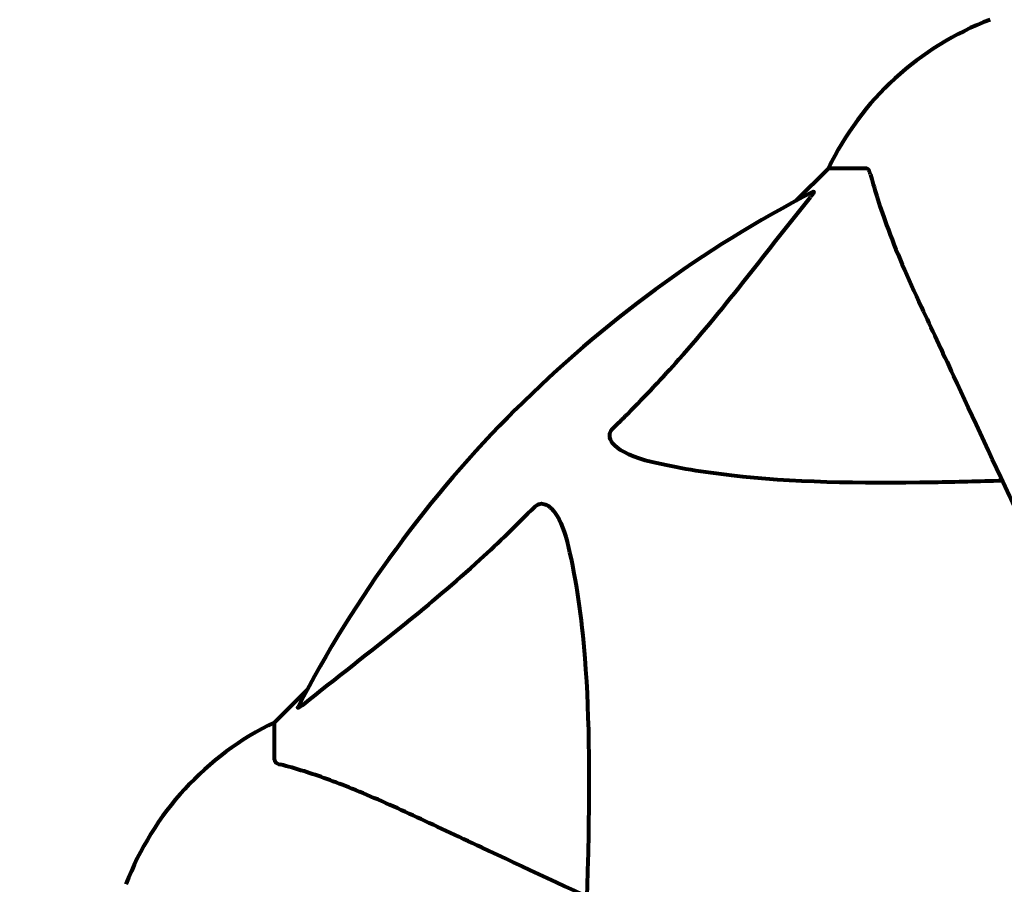
# Model space of a CAD drawing. Units: millimetres. Extents: x 1883.6 to 1895.1, y 926.9 to 938.7.
# Drawn here: x 1888.5 to 1888.6, y 936.1 to 936.1 of the extents above; entities that cross this region are included whole.
import ezdxf

# ---------------------------------------------------------------- set-up
doc = ezdxf.new("R2010")
doc.units = ezdxf.units.MM
doc.layers.get('0').update_dxf_attribs({"lineweight": 80})
doc.layers.get('Defpoints').update_dxf_attribs({"lineweight": 80})
doc.layers.add('WYMIAR', color=7, linetype='Continuous', lineweight=80)
doc.styles.add('AR 01 SWIS', font='swissc.ttf')
doc.dimstyles.new('AR SKALA 1-50', dxfattribs={"dimscale": 0.02, "dimtxt": 9, "dimasz": 3, "dimexe": 5, "dimexo": 20, "dimgap": 6, "dimtad": 1, "dimrnd": 0.1, "dimzin": 1, "dimdsep": 46, "dimtxsty": 'AR 01 SWIS', "dimblk1": 'MAR-STRZ', "dimblk2": 'MAR-STRZ', "dimsah": 1, "dimcen": 12, "dimse1": 1, "dimse2": 1, "dimclrd": 256, "dimclre": 256, "dimclrt": 256, "dimadec": 1, "dimazin": 0, "dimtfac": 0.01, "dimtix": 1, "dimtmove": 2, "dimatfit": 3, "dimldrblk": 'MAR-STRZ', "dimfxl": 1, "dimtolj": 1, "dimtzin": 0, "dimarcsym": 0})

# ---------------------------------------------------------------- blocks, each defined once
blk = doc.blocks.new('MAR-STRZ')
for p, q in [((0, 2.299999999999272), (0, -2.299999999999272)), ((1.399999999999636, 0), (-1.399999999999636, 0))]:
    blk.add_line(p, q)
at = {"color": 10}
blk.add_line((1.5, 1.5), (-1.5, -1.5), dxfattribs=at)
blk = doc.blocks.new('*D11')
at = {"layer": 'Defpoints', "color": 0}
for p in [(1894.997575937195, 938.2950236301087), (1884.967575937195, 936.1397438938762), (1894.997575937195, 936.1397438938762)]:
    blk.add_point(p, dxfattribs=at)
at = {"layer": 'WYMIAR', "lineweight": -2}
blk.add_line((1885.027575937195, 938.2950236301087), (1894.937575937195, 938.2950236301087), dxfattribs=at)
at = {"layer": 'WYMIAR', "lineweight": -2, "xscale": 0.06, "yscale": 0.06, "zscale": 0.06, "rotation": 180}
blk.add_blockref('MAR-STRZ', (1884.967575937195, 938.2950236301087), dxfattribs=at)
at = {"layer": 'WYMIAR', "lineweight": -2, "xscale": 0.06, "yscale": 0.06, "zscale": 0.06}
blk.add_blockref('MAR-STRZ', (1894.997575937195, 938.2950236301087), dxfattribs=at)
at = {"layer": 'WYMIAR', "insert": (1889.982575937195, 938.5484846690698), "char_height": 0.26, "attachment_point": 5, "style": 'AR 01 SWIS'}
blk.add_mtext('\\A1;10.03', dxfattribs=at)

msp = doc.modelspace()

# ---------------------------------------------------------------- linework, layer by layer
for p, q in [((1888.552517346159, 936.1275872575106), (1888.549771346204, 936.1248412575542)), ((1888.549771346204, 936.1248412575542), (1888.552517346159, 936.1275872575106)), ((1888.555684477787, 936.1275872575106), (1888.552517346159, 936.1275872575106)), ((1888.508563346118, 936.0836332574672), (1888.50581734616, 936.0808872575108)), ((1888.50581734616, 936.0808872575108), (1888.508563346118, 936.0836332574672)), ((1888.50581734616, 936.0777201258825), (1888.50581734616, 936.0808872575108))]:
    msp.add_line(p, q)
for centre, radius, start, end in [((1888.57504511234, 936.1167475273032), 0.02499999999999993, 110.8132778330325, 154.3044431066177), ((1888.57504511234, 936.1167475273032), 0.02500000000000007, 110.8132778330325, 154.3044431066177), ((1888.59781734616, 936.035587257511), 0.1013641684008579, 117.3738449865613, 152.6261550597521), ((1888.516657076366, 936.0583594913314), 0.02499999999999997, 115.6955569385019, 159.1867221854828), ((1888.516657076366, 936.0583594913314), 0.02500000000000002, 115.6955569385019, 159.1867221854828)]:
    msp.add_arc(centre, radius, start, end)
for points, knots in [([(1888.556072135755, 936.1270761502037), (1888.556029709687, 936.1272376660581), (1888.555981166462, 936.1273781695945), (1888.555854896539, 936.12754653509), (1888.555782757133, 936.1275872575106), (1888.55568447779, 936.1275872575106)], [0, 0, 0, 0, 0.1541752480997121, 0.1541752480997121, 0.2866473227465759, 0.2866473227465759, 0.2866473227465759, 0.2866473227465759]), ([(1888.556072135755, 936.1270761502037), (1888.55634185963, 936.1260493126092), (1888.55674073074, 936.124648592674), (1888.558201147004, 936.1206970429885), (1888.559215733619, 936.1183686827526), (1888.560372179674, 936.1158886761787)], [-2.891191690096441, -2.891191690096441, -2.891191690096441, -2.891191690096441, -1.528318389951193, -1.528318389951193, -1.22247646254901e-09, -1.22247646254901e-09, -1.22247646254901e-09, -1.22247646254901e-09]), ([(1888.551210663515, 936.1256012106014), (1888.551251672861, 936.1256224435219), (1888.551279775137, 936.1256296910842), (1888.551301925939, 936.1256086651829), (1888.551295686292, 936.1255814510241), (1888.551250182534, 936.1254926270976), (1888.551207435122, 936.1254286802996), (1888.551109644003, 936.1252957715196), (1888.551057020462, 936.1252283568956), (1888.550999845143, 936.1251576225122)], [0.6679083567842353, 0.6679083567842353, 0.6679083567842353, 0.6679083567842353, 0.6875631907966506, 0.6875631907966506, 0.7069865470330846, 0.7069865470330846, 0.729106544782376, 0.729106544782376, 0.7476399932946334, 0.7476399932946334, 0.7476399932946334, 0.7476399932946334]), ([(1888.534338238206, 936.1056514710726), (1888.534754818412, 936.1060581892598), (1888.535168524251, 936.1064678394068), (1888.537113320389, 936.1084227230704), (1888.538547861933, 936.1099524362044), (1888.544029639991, 936.1161211122062), (1888.547387768883, 936.1206889798059), (1888.550999847013, 936.1251576190298)], [-3.29729862498998, -3.29729862498998, -3.29729862498998, -3.29729862498998, -3.096592540188651, -3.096592540188651, -2.347308292974257, -2.347308292974257, -0.09731252433499638, -0.09731252433499638, -0.09731252433499638, -0.09731252433499638]), ([(1888.560372179674, 936.1158886761777), (1888.561190364713, 936.1141340727027), (1888.562090183231, 936.1122044056601), (1888.563069416408, 936.1101044333354), (1888.564678538766, 936.1066536593016), (1888.566516005424, 936.1027131993415), (1888.570483655524, 936.0942045462407), (1888.572597892716, 936.0896705499526), (1888.574831619303, 936.0848803078288)], [4.887094409741937, 4.887094409741937, 4.887094409741937, 4.887094409741937, 6.113907126524166, 6.113907126524166, 6.113907126524166, 8.129863915456056, 8.129863915456056, 10.06448642696776, 10.06448642696776, 10.06448642696776, 10.06448642696776]), ([(1888.537649383511, 936.1028230439479), (1888.536071643766, 936.1031911648706), (1888.535034608093, 936.1037019942723), (1888.534499504506, 936.1042372575102), (1888.53428211203, 936.1044547148476), (1888.534145855481, 936.1046782678859), (1888.534076580142, 936.1049871411324), (1888.534066646776, 936.1050971965906), (1888.534104322958, 936.1052846730227), (1888.534128115132, 936.105357540875), (1888.534199977218, 936.1054878007353), (1888.534237065987, 936.105541336965), (1888.534301532324, 936.1056143285577), (1888.534319451407, 936.1056331290265), (1888.534338238206, 936.1056514710726)], [4.216166551859438, 4.216166551859438, 4.216166551859438, 4.216166551859438, 4.692072013064237, 4.692072013064237, 4.692072013064237, 4.885414515900502, 4.885414515900502, 4.966629995520763, 4.966629995520763, 5.010037965213754, 5.010037965213754, 5.039387958134771, 5.039387958134771, 5.049894872564074, 5.049894872564074, 5.049894872564074, 5.049894872564074]), ([(1888.567195455385, 936.1012561141943), (1888.565218015888, 936.1011951818618), (1888.563292544744, 936.1011447246328), (1888.555053956273, 936.1010038861259), (1888.549362741281, 936.1011218300691), (1888.542012495248, 936.1019590594597), (1888.53977098502, 936.1023280282734), (1888.537649383511, 936.1028230439479)], [-7.441778431792588, -7.441778431792588, -7.441778431792588, -7.441778431792588, -6.631196315246044, -6.631196315246044, -3.871439697775135, -3.871439697775135, -2.579149778386785, -2.579149778386785, -2.579149778386785, -2.579149778386785]), ([(1888.50824698464, 936.0824047566566), (1888.510929588695, 936.0845731517666), (1888.513873108773, 936.0868142535419), (1888.51889440858, 936.0908676690015), (1888.521005289419, 936.0926406077888), (1888.524731897943, 936.0960531525443), (1888.526253289428, 936.0975301544031), (1888.527753132597, 936.0990663654629)], [-3.381682436095927, -3.381682436095927, -3.381682436095927, -3.381682436095927, -2.051079010119904, -2.051079010119904, -1.136837698641668, -1.136837698641668, -0.473975745004986, -0.473975745004986, -0.473975745004986, -0.473975745004986]), ([(1888.527753132597, 936.0990663654629), (1888.527759193349, 936.0990725731726), (1888.527765329212, 936.0990787118826), (1888.527820137127, 936.0991322276604), (1888.527870390194, 936.0991722712015), (1888.527980703352, 936.0992430635806), (1888.528038093177, 936.0992697229794), (1888.528180679588, 936.0993184796653), (1888.528263496, 936.0993283035468), (1888.528490189901, 936.099326590278), (1888.52862962489, 936.0992793068963), (1888.528902223004, 936.0991425104248), (1888.529044769484, 936.0990276392786), (1888.529167346159, 936.0989050991639), (1888.529604829365, 936.0984677464457), (1888.530032705164, 936.0976875913093), (1888.530451168689, 936.0962813914239), (1888.530519214307, 936.0960224281171), (1888.530581559721, 936.0957552201662)], [3.5334713539123, 3.5334713539123, 3.5334713539123, 3.5334713539123, 3.536052478408477, 3.536052478408477, 3.556245824876187, 3.556245824876187, 3.57932694355565, 3.57932694355565, 3.616766337628917, 3.616766337628917, 3.695621442422709, 3.695621442422709, 3.80460503229314, 3.80460503229314, 3.80460503229314, 4.193573733645227, 4.193573733645227, 4.277402828055401, 4.277402828055401, 4.277402828055401, 4.277402828055401]), ([(1888.530581559721, 936.0957552201662), (1888.531243690618, 936.0929173748509), (1888.531699786226, 936.0897739689526), (1888.532386954791, 936.0811617253175), (1888.532390766498, 936.0753586818955), (1888.532202779498, 936.0680327392374), (1888.532176747752, 936.0671262152609), (1888.532148489479, 936.0662091482845)], [-5.840532082080272, -5.840532082080272, -5.840532082080272, -5.840532082080272, -4.312329889643564, -4.312329889643564, -2.041689671791497, -2.041689671791497, -1.725442180361121, -1.725442180361121, -1.725442180361121, -1.725442180361121]), ([(1888.508246984141, 936.082404757175), (1888.508238961434, 936.0823982716811), (1888.508231000903, 936.0823918608121), (1888.508100532666, 936.0822872072358), (1888.507985336907, 936.082200887935), (1888.50784995718, 936.082119885411), (1888.507811791785, 936.0821042698371), (1888.507776409447, 936.0821137989551), (1888.507776899712, 936.0821351595905), (1888.507795356819, 936.0821778423378), (1888.50779909685, 936.0821856428774), (1888.507803392583, 936.0821939393936)], [0.8751292962185946, 0.8751292962185946, 0.8751292962185946, 0.8751292962185946, 0.8786791737743528, 0.8786791737743528, 0.9337906224022525, 0.9337906224022525, 0.9692973932248433, 0.9692973932248433, 1.001643263971861, 1.001643263971861, 1.008269776358031, 1.008269776358031, 1.008269776358031, 1.008269776358031]), ([(1888.50581734616, 936.0777201258816), (1888.50581734616, 936.0776404113421), (1888.505844089418, 936.0775800791598), (1888.505971879488, 936.077446088314), (1888.506119701543, 936.0773873016869), (1888.506328453467, 936.0773324679158)], [0, 0, 0, 0, 0.06510083807927777, 0.06510083807927777, 0.1767335862981476, 0.1767335862981476, 0.1767335862981476, 0.1767335862981476]), ([(1888.517515927492, 936.0730324239967), (1888.515706979431, 936.0738759503311), (1888.513981974834, 936.0746447484198), (1888.510910893744, 936.0758866487477), (1888.509540534769, 936.0763806392815), (1888.507594813281, 936.0769883467137), (1888.506928669766, 936.0771748065026), (1888.506328453467, 936.0773324679158)], [-2.923858508851104, -2.923858508851104, -2.923858508851104, -2.923858508851104, -1.830403442784748, -1.830403442784748, -0.8416464067898496, -0.8416464067898496, -0.2736270844171222, -0.2736270844171222, -0.2736270844171222, -0.2736270844171222]), ([(1888.548524295843, 936.0585729843679), (1888.543734055683, 936.0608067100384), (1888.539200061148, 936.0629209464123), (1888.530691410834, 936.0668885952136), (1888.52675095189, 936.0687260613959), (1888.523300178445, 936.0703351834809), (1888.521200202952, 936.0713144181336), (1888.519270533224, 936.0722142379054), (1888.517515927492, 936.0730324239958)], [2.163327826109832, 2.163327826109832, 2.163327826109832, 2.163327826109832, 4.097949544180622, 4.097949544180622, 6.1139055474918, 6.1139055474918, 6.1139055474918, 7.340719843195525, 7.340719843195525, 7.340719843195525, 7.340719843195525])]:
    msp.add_open_spline(points, degree=3, knots=knots)

# ---------------------------------------------------------------- dimensions: what is measured, and where the dimension line sits
at = {"layer": 'WYMIAR'}
dim = msp.add_linear_dim(base=(1894.997575937195, 938.2950236301087), p1=(1884.967575937195, 936.1397438938762), p2=(1894.997575937195, 936.1397438938762), dimstyle='AR SKALA 1-50', override={"dimtxt": 13, "dimrnd": 0.01}, dxfattribs=at)
dim.commit()
dim.dimension.update_dxf_attribs({"geometry": '*D11', "text_midpoint": (1889.982575937195, 938.5484846690698)})

doc.saveas('drawing.dxf')
